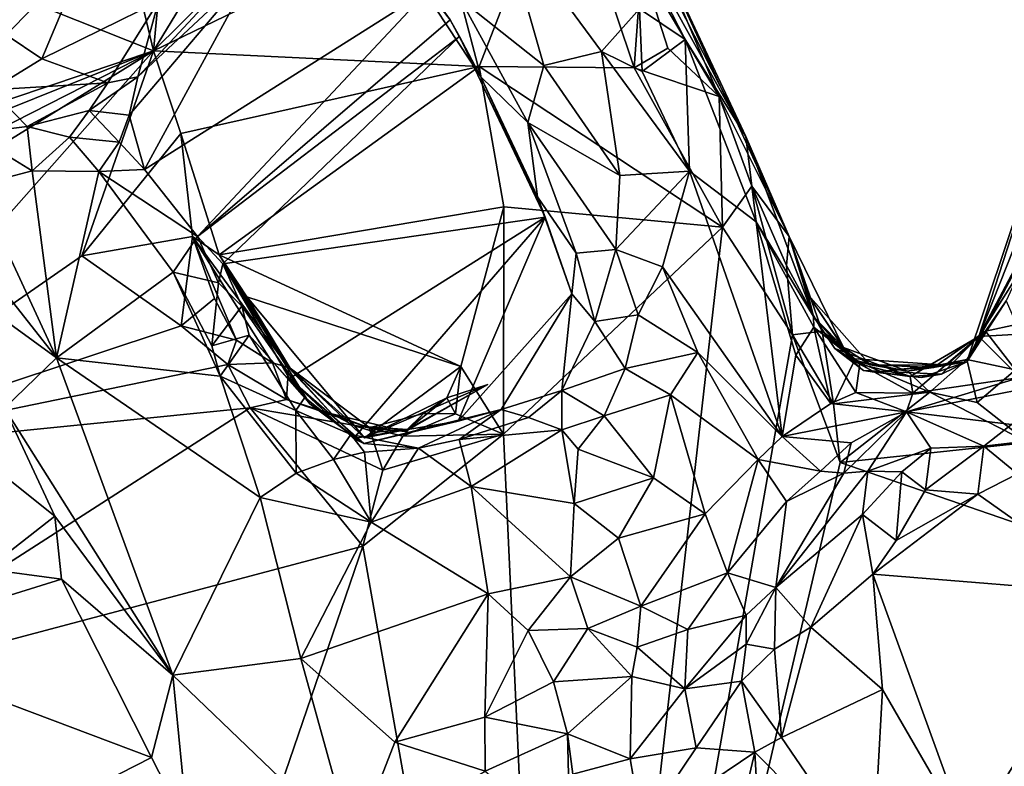
# Model space of a CAD drawing. Units: metres. Extents: x 23.3 to 27.5, y -18.5 to 1.4.
# Drawn here: x 24.4 to 25.1, y -2.7 to -2.2 of the extents above; entities that cross this region are included whole.
import ezdxf

# ---------------------------------------------------------------- set-up
doc = ezdxf.new("R2010")
doc.units = ezdxf.units.M

msp = doc.modelspace()

# ---------------------------------------------------------------- linework, layer by layer
at = {"layer": '1'}
for points in [[(24.4532, -2.19809, -0.07739), (23.70015, -1.89869, -0.06603), (24.2611, -1.39522, -0.0652)], [(24.4532, -2.19809, -0.07739), (24.2611, -1.39522, -0.0652), (24.4874, -1.83378, -0.07323)], [(24.63743, -1.89517, -0.07361), (24.4532, -2.19809, -0.07739), (24.4874, -1.83378, -0.07323)], [(24.4532, -2.19809, -0.07739), (24.63743, -1.89517, -0.07361), (24.70104, -1.95304, -0.07339)], [(23.95323, -2.36626, -0.07613), (23.70015, -1.89869, -0.06603), (24.4532, -2.19809, -0.07739)], [(24.4532, -2.19809, -0.07739), (24.70104, -1.95304, -0.07339), (24.75735, -2.05077, -0.07685)], [(24.4532, -2.19809, -0.07739), (24.75735, -2.05077, -0.07685), (24.69551, -2.20968, -0.07892)], [(24.69551, -2.20968, -0.07892), (24.75735, -2.05077, -0.07685), (24.81095, -2.21083, -0.07858)], [(24.81095, -2.21083, -0.07858), (24.75735, -2.05077, -0.07685), (24.81639, -2.13476, -0.07141)], [(24.792, -2.06163, 0.26677), (24.78532, -2.06556, 0.31501), (24.89405, -2.26192, 0.28014)], [(24.78532, -2.06556, 0.31501), (24.81487, -2.16698, 0.35616), (24.84879, -2.18973, 0.32106)], [(24.78532, -2.06556, 0.31501), (24.84879, -2.18973, 0.32106), (24.89405, -2.26192, 0.28014)], [(24.81826, -2.10033, -0.00466), (24.792, -2.06163, 0.26677), (24.89405, -2.26192, 0.28014)], [(24.33598, -2.07947, 0.57999), (24.34366, -2.18615, 0.51502), (24.40279, -2.12592, 0.55255)], [(24.68181, -2.15967, 0.3409), (24.74363, -2.20915, 0.36436), (24.71169, -2.09697, 0.37545)], [(24.71169, -2.09697, 0.37545), (24.74363, -2.20915, 0.36436), (24.78674, -2.19853, 0.37253)], [(24.78674, -2.19853, 0.37253), (24.81487, -2.16698, 0.35616), (24.71169, -2.09697, 0.37545)], [(24.81639, -2.13476, -0.07141), (24.81826, -2.10033, -0.00466), (24.87427, -2.23211, -0.06507)], [(24.87427, -2.23211, -0.06507), (24.81826, -2.10033, -0.00466), (24.92634, -2.33628, -0.02285)], [(24.89405, -2.26192, 0.28014), (24.92634, -2.33628, -0.02285), (24.81826, -2.10033, -0.00466)], [(24.40279, -2.12592, 0.55255), (24.34366, -2.18615, 0.51502), (24.37017, -2.20419, 0.49045)], [(24.40279, -2.12592, 0.55255), (24.37017, -2.20419, 0.49045), (24.45689, -2.16133, 0.496)], [(24.68181, -2.15967, 0.3409), (24.63861, -2.12902, 0.27767), (24.69688, -2.21736, 0.29793)], [(24.63861, -2.12902, 0.27767), (24.65797, -2.15272, 0.20302), (24.67406, -2.17514, 0.24084)], [(24.63861, -2.12902, 0.27767), (24.67406, -2.17514, 0.24084), (24.69688, -2.21736, 0.29793)], [(24.44168, -2.21754, 0.34397), (24.43523, -2.24608, 0.28118), (24.52777, -2.13664, 0.32325)], [(24.52777, -2.13664, 0.32325), (24.43523, -2.24608, 0.28118), (24.44664, -2.28654, 0.31567)], [(24.51288, -2.14048, 0.44541), (24.44168, -2.21754, 0.34397), (24.52777, -2.13664, 0.32325)], [(24.65797, -2.15272, 0.20302), (24.52777, -2.13664, 0.32325), (24.44664, -2.28654, 0.31567)], [(24.81095, -2.21083, -0.07858), (24.81639, -2.13476, -0.07141), (24.8361, -2.19623, -0.07791)], [(24.8361, -2.19623, -0.07791), (24.81639, -2.13476, -0.07141), (24.87427, -2.23211, -0.06507)], [(24.45689, -2.16133, 0.496), (24.44168, -2.21754, 0.34397), (24.51288, -2.14048, 0.44541)], [(24.65797, -2.15272, 0.20302), (24.44664, -2.28654, 0.31567), (24.48604, -2.33635, 0.33445)], [(24.67406, -2.17514, 0.24084), (24.65797, -2.15272, 0.20302), (24.48604, -2.33635, 0.33445)], [(24.37017, -2.20419, 0.49045), (24.41919, -2.22185, 0.43642), (24.45689, -2.16133, 0.496)], [(24.45689, -2.16133, 0.496), (24.41919, -2.22185, 0.43642), (24.44168, -2.21754, 0.34397)], [(24.68181, -2.15967, 0.3409), (24.69688, -2.21736, 0.29793), (24.73192, -2.25152, 0.34613)], [(24.73192, -2.25152, 0.34613), (24.74363, -2.20915, 0.36436), (24.68181, -2.15967, 0.3409)], [(24.81487, -2.16698, 0.35616), (24.78674, -2.19853, 0.37253), (24.81699, -2.21352, 0.36723)], [(24.81487, -2.16698, 0.35616), (24.81699, -2.21352, 0.36723), (24.84879, -2.18973, 0.32106)], [(24.68094, -2.18753, 0.1857), (24.67406, -2.17514, 0.24084), (24.48604, -2.33635, 0.33445)], [(24.68094, -2.18753, 0.1857), (24.69688, -2.21736, 0.29793), (24.67406, -2.17514, 0.24084)], [(25.05839, -2.42948, 0.15624), (25.06755, -2.41081, 0.23162), (25.14565, -2.1699, 0.02351)], [(25.05839, -2.42948, 0.15624), (25.14565, -2.1699, 0.02351), (25.12372, -2.30628, -0.07436)], [(25.06755, -2.41081, 0.23162), (25.15642, -2.18595, 0.30697), (25.14565, -2.1699, 0.02351)], [(24.33247, -2.22705, 0.44072), (24.37017, -2.20419, 0.49045), (24.34366, -2.18615, 0.51502)], [(24.68094, -2.18753, 0.1857), (24.48604, -2.33635, 0.33445), (24.5049, -2.35671, 0.31785)], [(24.74475, -2.32193, 0.24759), (24.68094, -2.18753, 0.1857), (24.5049, -2.35671, 0.31785)], [(24.69688, -2.21736, 0.29793), (24.68094, -2.18753, 0.1857), (24.74475, -2.32193, 0.24759)], [(24.81699, -2.21352, 0.36723), (24.85205, -2.28761, 0.37005), (24.84879, -2.18973, 0.32106)], [(24.84879, -2.18973, 0.32106), (24.85205, -2.28761, 0.37005), (24.90183, -2.32544, 0.33343)], [(24.84879, -2.18973, 0.32106), (24.90183, -2.32544, 0.33343), (24.89405, -2.26192, 0.28014)], [(25.06755, -2.41081, 0.23162), (25.1665, -2.22388, 0.42793), (25.15642, -2.18595, 0.30697)], [(24.01129, -2.37504, -0.0778), (23.95323, -2.36626, -0.07613), (24.4532, -2.19809, -0.07739)], [(24.05182, -2.40254, -0.07799), (24.01129, -2.37504, -0.0778), (24.4532, -2.19809, -0.07739)], [(24.10906, -2.41119, -0.07874), (24.05182, -2.40254, -0.07799), (24.4532, -2.19809, -0.07739)], [(24.1884, -2.49749, -0.08049), (24.10906, -2.41119, -0.07874), (24.4532, -2.19809, -0.07739)], [(24.4532, -2.19809, -0.07739), (24.39996, -2.3507, -0.07925), (24.1884, -2.49749, -0.08049)], [(24.39996, -2.3507, -0.07925), (24.4532, -2.19809, -0.07739), (24.47345, -2.2597, -0.06722)], [(24.47345, -2.2597, -0.06722), (24.4532, -2.19809, -0.07739), (24.69551, -2.20968, -0.07892)], [(24.87427, -2.23211, -0.06507), (24.81095, -2.21083, -0.07858), (24.8361, -2.19623, -0.07791)], [(24.37017, -2.20419, 0.49045), (24.33247, -2.22705, 0.44072), (24.41919, -2.22185, 0.43642)], [(24.74363, -2.20915, 0.36436), (24.80037, -2.2908, 0.37586), (24.78674, -2.19853, 0.37253)], [(24.81699, -2.21352, 0.36723), (24.78674, -2.19853, 0.37253), (24.85205, -2.28761, 0.37005)], [(24.78674, -2.19853, 0.37253), (24.80037, -2.2908, 0.37586), (24.85205, -2.28761, 0.37005)], [(24.50218, -2.34987, 0.00802), (24.47345, -2.2597, -0.06722), (24.69551, -2.20968, -0.07892)], [(24.50218, -2.34987, 0.00802), (24.69551, -2.20968, -0.07892), (24.71393, -2.31417, -0.08122)], [(24.71393, -2.31417, -0.08122), (24.69551, -2.20968, -0.07892), (24.87671, -2.32944, -0.08069)], [(24.69551, -2.20968, -0.07892), (24.81095, -2.21083, -0.07858), (24.87671, -2.32944, -0.08069)], [(24.74363, -2.20915, 0.36436), (24.73192, -2.25152, 0.34613), (24.80037, -2.2908, 0.37586)], [(24.87671, -2.32944, -0.08069), (24.81095, -2.21083, -0.07858), (24.87427, -2.23211, -0.06507)], [(24.41919, -2.22185, 0.43642), (24.40544, -2.24255, 0.36977), (24.44168, -2.21754, 0.34397)], [(24.43523, -2.24608, 0.28118), (24.44168, -2.21754, 0.34397), (24.40544, -2.24255, 0.36977)], [(24.73192, -2.25152, 0.34613), (24.69688, -2.21736, 0.29793), (24.73909, -2.30679, 0.29844)], [(24.73909, -2.30679, 0.29844), (24.69688, -2.21736, 0.29793), (24.74475, -2.32193, 0.24759)], [(24.33247, -2.22705, 0.44072), (24.31759, -2.25972, 0.3227), (24.35928, -2.25447, 0.35077)], [(24.33247, -2.22705, 0.44072), (24.35928, -2.25447, 0.35077), (24.41919, -2.22185, 0.43642)], [(24.41919, -2.22185, 0.43642), (24.35928, -2.25447, 0.35077), (24.40544, -2.24255, 0.36977)], [(25.06755, -2.41081, 0.23162), (25.12012, -2.32771, 0.3614), (25.1665, -2.22388, 0.42793)], [(24.87671, -2.32944, -0.08069), (24.87427, -2.23211, -0.06507), (24.89849, -2.29893, -0.07086)], [(24.89849, -2.29893, -0.07086), (24.87427, -2.23211, -0.06507), (24.92634, -2.33628, -0.02285)], [(24.35928, -2.25447, 0.35077), (24.39064, -2.26234, 0.33564), (24.40544, -2.24255, 0.36977)], [(24.40544, -2.24255, 0.36977), (24.39064, -2.26234, 0.33564), (24.42757, -2.26597, 0.32015)], [(24.43523, -2.24608, 0.28118), (24.40544, -2.24255, 0.36977), (24.42757, -2.26597, 0.32015)], [(24.43523, -2.24608, 0.28118), (24.42757, -2.26597, 0.32015), (24.44664, -2.28654, 0.31567)], [(24.35928, -2.25447, 0.35077), (24.31759, -2.25972, 0.3227), (24.36289, -2.28733, 0.31896)], [(24.35928, -2.25447, 0.35077), (24.36289, -2.28733, 0.31896), (24.39064, -2.26234, 0.33564)], [(24.73192, -2.25152, 0.34613), (24.73909, -2.30679, 0.29844), (24.76772, -2.34864, 0.33974)], [(24.80037, -2.2908, 0.37586), (24.73192, -2.25152, 0.34613), (24.79721, -2.34586, 0.36979)], [(24.79721, -2.34586, 0.36979), (24.73192, -2.25152, 0.34613), (24.76772, -2.34864, 0.33974)], [(24.31759, -2.25972, 0.3227), (24.32143, -2.29829, 0.30943), (24.36289, -2.28733, 0.31896)], [(24.36289, -2.28733, 0.31896), (24.41265, -2.28797, 0.33365), (24.39064, -2.26234, 0.33564)], [(24.39064, -2.26234, 0.33564), (24.41265, -2.28797, 0.33365), (24.42757, -2.26597, 0.32015)], [(24.39996, -2.3507, -0.07925), (24.47345, -2.2597, -0.06722), (24.48214, -2.33626, -0.06154)], [(24.48214, -2.33626, -0.06154), (24.47345, -2.2597, -0.06722), (24.50218, -2.34987, 0.00802)], [(24.92634, -2.33628, -0.02285), (24.89405, -2.26192, 0.28014), (24.94429, -2.39576, 0.24432)], [(24.89405, -2.26192, 0.28014), (24.90183, -2.32544, 0.33343), (24.94429, -2.39576, 0.24432)], [(24.42757, -2.26597, 0.32015), (24.41265, -2.28797, 0.33365), (24.44664, -2.28654, 0.31567)], [(24.32143, -2.29829, 0.30943), (24.38104, -2.42653, 0.33363), (24.36289, -2.28733, 0.31896)], [(24.36289, -2.28733, 0.31896), (24.38104, -2.42653, 0.33363), (24.41265, -2.28797, 0.33365)], [(24.41265, -2.28797, 0.33365), (24.38104, -2.42653, 0.33363), (24.46791, -2.36278, 0.35921)], [(24.44664, -2.28654, 0.31567), (24.41265, -2.28797, 0.33365), (24.48604, -2.33635, 0.33445)], [(24.41265, -2.28797, 0.33365), (24.46791, -2.36278, 0.35921), (24.48604, -2.33635, 0.33445)], [(24.80037, -2.2908, 0.37586), (24.79721, -2.34586, 0.36979), (24.85205, -2.28761, 0.37005)], [(24.79721, -2.34586, 0.36979), (24.83198, -2.35894, 0.38059), (24.85205, -2.28761, 0.37005)], [(24.92103, -2.48505, 0.36216), (24.85205, -2.28761, 0.37005), (24.83198, -2.35894, 0.38059)], [(24.85205, -2.28761, 0.37005), (24.92103, -2.48505, 0.36216), (24.90183, -2.32544, 0.33343)], [(24.28004, -2.29823, 0.30157), (24.24997, -2.33129, 0.30877), (24.38104, -2.42653, 0.33363)], [(24.28004, -2.29823, 0.30157), (24.38104, -2.42653, 0.33363), (24.32143, -2.29829, 0.30943)], [(24.92876, -2.40945, -0.07775), (24.87671, -2.32944, -0.08069), (24.89849, -2.29893, -0.07086)], [(24.92876, -2.40945, -0.07775), (24.89849, -2.29893, -0.07086), (24.92439, -2.35791, -0.0567)], [(24.89849, -2.29893, -0.07086), (24.92634, -2.33628, -0.02285), (24.92439, -2.35791, -0.0567)], [(24.73909, -2.30679, 0.29844), (24.74475, -2.32193, 0.24759), (24.76449, -2.37899, 0.30883)], [(24.73909, -2.30679, 0.29844), (24.76449, -2.37899, 0.30883), (24.76772, -2.34864, 0.33974)], [(25.12372, -2.30628, -0.07436), (25.08782, -2.38413, -0.03579), (25.05839, -2.42948, 0.15624)], [(24.50218, -2.34987, 0.00802), (24.71393, -2.31417, -0.08122), (24.68199, -2.43311, -0.07928)], [(24.68199, -2.43311, -0.07928), (24.71393, -2.31417, -0.08122), (24.71362, -2.48349, -0.08213)], [(24.71362, -2.48349, -0.08213), (24.71393, -2.31417, -0.08122), (24.87671, -2.32944, -0.08069)], [(24.74475, -2.32193, 0.24759), (24.5049, -2.35671, 0.31785), (24.55445, -2.44206, 0.24419)], [(24.74475, -2.32193, 0.24759), (24.55445, -2.44206, 0.24419), (24.60202, -2.48653, 0.18695)], [(24.74475, -2.32193, 0.24759), (24.60202, -2.48653, 0.18695), (24.67991, -2.47361, 0.26089)], [(24.76449, -2.37899, 0.30883), (24.74475, -2.32193, 0.24759), (24.67991, -2.47361, 0.26089)], [(24.75552, -3.39333, -0.10136), (24.71362, -2.48349, -0.08213), (24.87671, -2.32944, -0.08069)], [(24.75552, -3.39333, -0.10136), (24.87671, -2.32944, -0.08069), (24.92876, -2.40945, -0.07775)], [(24.90183, -2.32544, 0.33343), (24.92103, -2.48505, 0.36216), (24.93122, -2.42469, 0.33401)], [(24.90183, -2.32544, 0.33343), (24.93122, -2.42469, 0.33401), (24.94452, -2.40368, 0.29881)], [(24.90183, -2.32544, 0.33343), (24.94452, -2.40368, 0.29881), (24.94429, -2.39576, 0.24432)], [(25.06755, -2.41081, 0.23162), (25.11067, -2.40829, 0.32171), (25.12012, -2.32771, 0.3614)], [(24.24997, -2.33129, 0.30877), (24.34229, -2.46409, 0.32995), (24.38104, -2.42653, 0.33363)], [(24.47392, -2.40283, -0.0838), (24.39996, -2.3507, -0.07925), (24.48214, -2.33626, -0.06154)], [(24.48604, -2.33635, 0.33445), (24.46791, -2.36278, 0.35921), (24.50151, -2.37069, 0.35867)], [(24.47392, -2.40283, -0.0838), (24.48214, -2.33626, -0.06154), (24.49863, -2.38232, -0.07848)], [(24.49863, -2.38232, -0.07848), (24.48214, -2.33626, -0.06154), (24.51507, -2.41338, -0.07405)], [(24.48214, -2.33626, -0.06154), (24.50218, -2.34987, 0.00802), (24.55366, -2.43378, -0.00774)], [(24.51507, -2.41338, -0.07405), (24.48214, -2.33626, -0.06154), (24.54166, -2.43041, -0.04273)], [(24.48214, -2.33626, -0.06154), (24.55366, -2.43378, -0.00774), (24.54166, -2.43041, -0.04273)], [(24.48604, -2.33635, 0.33445), (24.50151, -2.37069, 0.35867), (24.5049, -2.35671, 0.31785)], [(24.92439, -2.35791, -0.0567), (24.92634, -2.33628, -0.02285), (24.95085, -2.40678, -0.05714)], [(24.94042, -2.37982, 0.02611), (24.92634, -2.33628, -0.02285), (24.94429, -2.39576, 0.24432)], [(24.92634, -2.33628, -0.02285), (24.94042, -2.37982, 0.02611), (24.96675, -2.4189, -0.00768)], [(24.95085, -2.40678, -0.05714), (24.92634, -2.33628, -0.02285), (24.96675, -2.4189, -0.00768)], [(24.1884, -2.49749, -0.08049), (24.39996, -2.3507, -0.07925), (24.47392, -2.40283, -0.0838)], [(24.50218, -2.34987, 0.00802), (24.5227, -2.38126, 0.04849), (24.55366, -2.43378, -0.00774)], [(24.5227, -2.38126, 0.04849), (24.50218, -2.34987, 0.00802), (24.68199, -2.43311, -0.07928)], [(24.76772, -2.34864, 0.33974), (24.76449, -2.37899, 0.30883), (24.78171, -2.39958, 0.34013)], [(24.76772, -2.34864, 0.33974), (24.78171, -2.39958, 0.34013), (24.79721, -2.34586, 0.36979)], [(24.79721, -2.34586, 0.36979), (24.78171, -2.39958, 0.34013), (24.81399, -2.39451, 0.37132)], [(24.79721, -2.34586, 0.36979), (24.81399, -2.39451, 0.37132), (24.83198, -2.35894, 0.38059)], [(24.5049, -2.35671, 0.31785), (24.50151, -2.37069, 0.35867), (24.51902, -2.38815, 0.34566)], [(24.5049, -2.35671, 0.31785), (24.51902, -2.38815, 0.34566), (24.56953, -2.46079, 0.29063)], [(24.5049, -2.35671, 0.31785), (24.56953, -2.46079, 0.29063), (24.55445, -2.44206, 0.24419)], [(24.83198, -2.35894, 0.38059), (24.81399, -2.39451, 0.37132), (24.85836, -2.42263, 0.37837)], [(24.83198, -2.35894, 0.38059), (24.85836, -2.42263, 0.37837), (24.92103, -2.48505, 0.36216)], [(24.92876, -2.40945, -0.07775), (24.92439, -2.35791, -0.0567), (24.95085, -2.40678, -0.05714)], [(24.46791, -2.36278, 0.35921), (24.38104, -2.42653, 0.33363), (24.50293, -2.44023, 0.37441)], [(24.46791, -2.36278, 0.35921), (24.50293, -2.44023, 0.37441), (24.49665, -2.41761, 0.37196)], [(24.46791, -2.36278, 0.35921), (24.49665, -2.41761, 0.37196), (24.50151, -2.37069, 0.35867)], [(24.50151, -2.37069, 0.35867), (24.49665, -2.41761, 0.37196), (24.51902, -2.38815, 0.34566)], [(24.55366, -2.43378, -0.00774), (24.5227, -2.38126, 0.04849), (24.55491, -2.43429, 0.02555)], [(24.55491, -2.43429, 0.02555), (24.5227, -2.38126, 0.04849), (24.61029, -2.48625, 0.12945)], [(24.61029, -2.48625, 0.12945), (24.5227, -2.38126, 0.04849), (24.68199, -2.43311, -0.07928)], [(24.71187, -2.46511, 0.29355), (24.76449, -2.37899, 0.30883), (24.67991, -2.47361, 0.26089)], [(24.71187, -2.46511, 0.29355), (24.75719, -2.45093, 0.30971), (24.76449, -2.37899, 0.30883)], [(24.76449, -2.37899, 0.30883), (24.75719, -2.45093, 0.30971), (24.78171, -2.39958, 0.34013)], [(24.96675, -2.4189, -0.00768), (24.94042, -2.37982, 0.02611), (24.98666, -2.4318, 0.01304)], [(24.94042, -2.37982, 0.02611), (24.9719, -2.42716, 0.0794), (24.98666, -2.4318, 0.01304)], [(24.94042, -2.37982, 0.02611), (24.94429, -2.39576, 0.24432), (24.9719, -2.42716, 0.0794)], [(24.47392, -2.40283, -0.0838), (24.49863, -2.38232, -0.07848), (24.51507, -2.41338, -0.07405)], [(24.49665, -2.41761, 0.37196), (24.52435, -2.40983, 0.35963), (24.51902, -2.38815, 0.34566)], [(24.51902, -2.38815, 0.34566), (24.52435, -2.40983, 0.35963), (24.56953, -2.46079, 0.29063)], [(25.08782, -2.38413, -0.03579), (25.07233, -2.40686, -0.03914), (25.05839, -2.42948, 0.15624)], [(25.07233, -2.40686, -0.03914), (25.08782, -2.38413, -0.03579), (25.09554, -2.40167, -0.08358)], [(24.78171, -2.39958, 0.34013), (24.80421, -2.43445, 0.36023), (24.81399, -2.39451, 0.37132)], [(24.81399, -2.39451, 0.37132), (24.80421, -2.43445, 0.36023), (24.85836, -2.42263, 0.37837)], [(24.96017, -2.41955, 0.22817), (24.94429, -2.39576, 0.24432), (24.97883, -2.43137, 0.27382)], [(24.9719, -2.42716, 0.0794), (24.94429, -2.39576, 0.24432), (24.96017, -2.41955, 0.22817)], [(24.97883, -2.43137, 0.27382), (24.94429, -2.39576, 0.24432), (24.94452, -2.40368, 0.29881)], [(24.1884, -2.49749, -0.08049), (24.47392, -2.40283, -0.0838), (24.50865, -2.43144, -0.08292)], [(24.50865, -2.43144, -0.08292), (24.47392, -2.40283, -0.0838), (24.51507, -2.41338, -0.07405)], [(24.78171, -2.39958, 0.34013), (24.75719, -2.45093, 0.30971), (24.80421, -2.43445, 0.36023)], [(25.09463, -2.43552, -0.07866), (25.07233, -2.40686, -0.03914), (25.09554, -2.40167, -0.08358)], [(24.52435, -2.40983, 0.35963), (24.49665, -2.41761, 0.37196), (24.50293, -2.44023, 0.37441)], [(24.55914, -2.46583, 0.35451), (24.52435, -2.40983, 0.35963), (24.50293, -2.44023, 0.37441)], [(24.56953, -2.46079, 0.29063), (24.52435, -2.40983, 0.35963), (24.56589, -2.45616, 0.33616)], [(24.52435, -2.40983, 0.35963), (24.55914, -2.46583, 0.35451), (24.56589, -2.45616, 0.33616)], [(24.75552, -3.39333, -0.10136), (24.92876, -2.40945, -0.07775), (24.96418, -2.50457, -0.08507)], [(24.92876, -2.40945, -0.07775), (24.95085, -2.40678, -0.05714), (24.95934, -2.46071, -0.08402)], [(24.96418, -2.50457, -0.08507), (24.92876, -2.40945, -0.07775), (24.95934, -2.46071, -0.08402)], [(24.93122, -2.42469, 0.33401), (24.95722, -2.46048, 0.3312), (24.94452, -2.40368, 0.29881)], [(24.94452, -2.40368, 0.29881), (24.95722, -2.46048, 0.3312), (24.97581, -2.45239, 0.30938)], [(24.94452, -2.40368, 0.29881), (24.97581, -2.45239, 0.30938), (24.97883, -2.43137, 0.27382)], [(24.95934, -2.46071, -0.08402), (24.95085, -2.40678, -0.05714), (24.97502, -2.42858, -0.05484)], [(24.95085, -2.40678, -0.05714), (24.96675, -2.4189, -0.00768), (24.97502, -2.42858, -0.05484)], [(25.03366, -2.43367, 0.00868), (25.0432, -2.43194, 0.0535), (25.07233, -2.40686, -0.03914)], [(25.05851, -2.42792, -0.05955), (25.03366, -2.43367, 0.00868), (25.07233, -2.40686, -0.03914)], [(25.07233, -2.40686, -0.03914), (25.0432, -2.43194, 0.0535), (25.05839, -2.42948, 0.15624)], [(25.05851, -2.42792, -0.05955), (25.07233, -2.40686, -0.03914), (25.09463, -2.43552, -0.07866)], [(25.06755, -2.41081, 0.23162), (25.09804, -2.44125, 0.3509), (25.11067, -2.40829, 0.32171)], [(24.50865, -2.43144, -0.08292), (24.51507, -2.41338, -0.07405), (24.54166, -2.43041, -0.04273)], [(25.01638, -2.44053, 0.24481), (25.0182, -2.45278, 0.29004), (25.06755, -2.41081, 0.23162)], [(25.03953, -2.43877, 0.21901), (25.01638, -2.44053, 0.24481), (25.06755, -2.41081, 0.23162)], [(25.06755, -2.41081, 0.23162), (25.0182, -2.45278, 0.29004), (25.09804, -2.44125, 0.3509)], [(25.05839, -2.42948, 0.15624), (25.03953, -2.43877, 0.21901), (25.06755, -2.41081, 0.23162)], [(24.80421, -2.43445, 0.36023), (24.83791, -2.4542, 0.37713), (24.85836, -2.42263, 0.37837)], [(24.85836, -2.42263, 0.37837), (24.83791, -2.4542, 0.37713), (24.90326, -2.50223, 0.37526)], [(24.92103, -2.48505, 0.36216), (24.85836, -2.42263, 0.37837), (24.90326, -2.50223, 0.37526)], [(24.93122, -2.42469, 0.33401), (24.92103, -2.48505, 0.36216), (24.95722, -2.46048, 0.3312)], [(24.9719, -2.42716, 0.0794), (24.96017, -2.41955, 0.22817), (24.98152, -2.43595, 0.19579)], [(24.96017, -2.41955, 0.22817), (24.97883, -2.43137, 0.27382), (25.01638, -2.44053, 0.24481)], [(24.98152, -2.43595, 0.19579), (24.96017, -2.41955, 0.22817), (25.01638, -2.44053, 0.24481)], [(24.97502, -2.42858, -0.05484), (24.96675, -2.4189, -0.00768), (25.0144, -2.43659, -0.03356)], [(24.96675, -2.4189, -0.00768), (24.98666, -2.4318, 0.01304), (25.0144, -2.43659, -0.03356)], [(24.1884, -2.49749, -0.08049), (24.50865, -2.43144, -0.08292), (24.52527, -2.46389, -0.082)], [(24.34229, -2.46409, 0.32995), (24.46772, -2.66283, 0.34029), (24.38104, -2.42653, 0.33363)], [(24.38104, -2.42653, 0.33363), (24.46772, -2.66283, 0.34029), (24.53269, -2.53045, 0.36826)], [(24.50293, -2.44023, 0.37441), (24.38104, -2.42653, 0.33363), (24.53269, -2.53045, 0.36826)], [(24.50865, -2.43144, -0.08292), (24.54166, -2.43041, -0.04273), (24.55212, -2.45752, -0.07057)], [(24.52527, -2.46389, -0.082), (24.50865, -2.43144, -0.08292), (24.55212, -2.45752, -0.07057)], [(24.55212, -2.45752, -0.07057), (24.54166, -2.43041, -0.04273), (24.55366, -2.43378, -0.00774)], [(24.95934, -2.46071, -0.08402), (24.97502, -2.42858, -0.05484), (25.03103, -2.45222, -0.07701)], [(24.98666, -2.4318, 0.01304), (24.9719, -2.42716, 0.0794), (25.0432, -2.43194, 0.0535)], [(25.0432, -2.43194, 0.0535), (24.9719, -2.42716, 0.0794), (24.9897, -2.43729, 0.1396)], [(24.9719, -2.42716, 0.0794), (24.98152, -2.43595, 0.19579), (24.9897, -2.43729, 0.1396)], [(24.97502, -2.42858, -0.05484), (25.0144, -2.43659, -0.03356), (25.03103, -2.45222, -0.07701)], [(24.97883, -2.43137, 0.27382), (24.97581, -2.45239, 0.30938), (25.0182, -2.45278, 0.29004)], [(25.01638, -2.44053, 0.24481), (24.97883, -2.43137, 0.27382), (25.0182, -2.45278, 0.29004)], [(25.0144, -2.43659, -0.03356), (24.98666, -2.4318, 0.01304), (25.03366, -2.43367, 0.00868)], [(25.03366, -2.43367, 0.00868), (24.98666, -2.4318, 0.01304), (25.0432, -2.43194, 0.0535)], [(25.0432, -2.43194, 0.0535), (24.9897, -2.43729, 0.1396), (25.05839, -2.42948, 0.15624)], [(24.9897, -2.43729, 0.1396), (25.02463, -2.44121, 0.18609), (25.05839, -2.42948, 0.15624)], [(25.03103, -2.45222, -0.07701), (25.0144, -2.43659, -0.03356), (25.05851, -2.42792, -0.05955)], [(25.0144, -2.43659, -0.03356), (25.03366, -2.43367, 0.00868), (25.05851, -2.42792, -0.05955)], [(25.02463, -2.44121, 0.18609), (25.03953, -2.43877, 0.21901), (25.05839, -2.42948, 0.15624)], [(25.03103, -2.45222, -0.07701), (25.05851, -2.42792, -0.05955), (25.06632, -2.45988, -0.0764)], [(25.06632, -2.45988, -0.0764), (25.05851, -2.42792, -0.05955), (25.09463, -2.43552, -0.07866)], [(24.58599, -2.4682, 0.00225), (24.55212, -2.45752, -0.07057), (24.55366, -2.43378, -0.00774)], [(24.55366, -2.43378, -0.00774), (24.55491, -2.43429, 0.02555), (24.58599, -2.4682, 0.00225)], [(24.61841, -2.48182, 0.06707), (24.60289, -2.4773, 0.02716), (24.55491, -2.43429, 0.02555)], [(24.55491, -2.43429, 0.02555), (24.60289, -2.4773, 0.02716), (24.58599, -2.4682, 0.00225)], [(24.61841, -2.48182, 0.06707), (24.55491, -2.43429, 0.02555), (24.61029, -2.48625, 0.12945)], [(24.68199, -2.43311, -0.07928), (24.67158, -2.45641, -0.04723), (24.61029, -2.48625, 0.12945)], [(24.68199, -2.43311, -0.07928), (24.67806, -2.46817, -0.07644), (24.67158, -2.45641, -0.04723)], [(24.67806, -2.46817, -0.07644), (24.68199, -2.43311, -0.07928), (24.71362, -2.48349, -0.08213)], [(24.75719, -2.45093, 0.30971), (24.78858, -2.46974, 0.3325), (24.80421, -2.43445, 0.36023)], [(24.80421, -2.43445, 0.36023), (24.78858, -2.46974, 0.3325), (24.83791, -2.4542, 0.37713)], [(24.9897, -2.43729, 0.1396), (24.98152, -2.43595, 0.19579), (25.02463, -2.44121, 0.18609)], [(24.98152, -2.43595, 0.19579), (25.01638, -2.44053, 0.24481), (25.03953, -2.43877, 0.21901)], [(25.02463, -2.44121, 0.18609), (24.98152, -2.43595, 0.19579), (25.03953, -2.43877, 0.21901)], [(25.06632, -2.45988, -0.0764), (25.09463, -2.43552, -0.07866), (25.10417, -2.48955, -0.08749)], [(24.25381, -2.44403, 0.34977), (24.32914, -2.58379, 0.36786), (24.37981, -2.54452, 0.33348)], [(24.34229, -2.46409, 0.32995), (24.25381, -2.44403, 0.34977), (24.37981, -2.54452, 0.33348)], [(24.50293, -2.44023, 0.37441), (24.53269, -2.53045, 0.36826), (24.5595, -2.51251, 0.36732)], [(24.5595, -2.51251, 0.36732), (24.55914, -2.46583, 0.35451), (24.50293, -2.44023, 0.37441)], [(24.60972, -2.49024, 0.23459), (24.60202, -2.48653, 0.18695), (24.55445, -2.44206, 0.24419)], [(24.60972, -2.49024, 0.23459), (24.55445, -2.44206, 0.24419), (24.56953, -2.46079, 0.29063)], [(24.70194, -2.44637, 0.04309), (24.64208, -2.48003, 0.04278), (24.61029, -2.48625, 0.12945)], [(24.67158, -2.45641, -0.04723), (24.70194, -2.44637, 0.04309), (24.61029, -2.48625, 0.12945)], [(24.64041, -2.48147, -0.00099), (24.64208, -2.48003, 0.04278), (24.70194, -2.44637, 0.04309)], [(24.67158, -2.45641, -0.04723), (24.64041, -2.48147, -0.00099), (24.70194, -2.44637, 0.04309)], [(25.0182, -2.45278, 0.29004), (25.01368, -2.46685, 0.34336), (25.09804, -2.44125, 0.3509)], [(25.09804, -2.44125, 0.3509), (25.01368, -2.46685, 0.34336), (25.12542, -2.44488, 0.43203)], [(25.01368, -2.46685, 0.34336), (25.09178, -2.47617, 0.48573), (25.12542, -2.44488, 0.43203)], [(24.71187, -2.46511, 0.29355), (24.73232, -2.47099, 0.31921), (24.75719, -2.45093, 0.30971)], [(24.73232, -2.47099, 0.31921), (24.75719, -2.48011, 0.32901), (24.75719, -2.45093, 0.30971)], [(24.75719, -2.45093, 0.30971), (24.75719, -2.48011, 0.32901), (24.78858, -2.46974, 0.3325)], [(24.82533, -2.51587, 0.37177), (24.83791, -2.4542, 0.37713), (24.78858, -2.46974, 0.3325)], [(24.83791, -2.4542, 0.37713), (24.82533, -2.51587, 0.37177), (24.86384, -2.54268, 0.38014)], [(24.83791, -2.4542, 0.37713), (24.86384, -2.54268, 0.38014), (24.90326, -2.50223, 0.37526)], [(24.97581, -2.45239, 0.30938), (24.95722, -2.46048, 0.3312), (25.01368, -2.46685, 0.34336)], [(25.03103, -2.45222, -0.07701), (24.96418, -2.50457, -0.08507), (24.95934, -2.46071, -0.08402)], [(24.96418, -2.50457, -0.08507), (25.03103, -2.45222, -0.07701), (25.10417, -2.48955, -0.08749)], [(24.97581, -2.45239, 0.30938), (25.01368, -2.46685, 0.34336), (25.0182, -2.45278, 0.29004)], [(25.10417, -2.48955, -0.08749), (25.03103, -2.45222, -0.07701), (25.06632, -2.45988, -0.0764)], [(24.61372, -2.47862, -0.0558), (24.52527, -2.46389, -0.082), (24.55212, -2.45752, -0.07057)], [(24.58599, -2.4682, 0.00225), (24.61372, -2.47862, -0.0558), (24.55212, -2.45752, -0.07057)], [(24.55914, -2.46583, 0.35451), (24.60004, -2.48362, 0.32482), (24.56589, -2.45616, 0.33616)], [(24.56589, -2.45616, 0.33616), (24.60004, -2.48362, 0.32482), (24.56953, -2.46079, 0.29063)], [(24.60004, -2.48362, 0.32482), (24.60972, -2.49024, 0.23459), (24.56953, -2.46079, 0.29063)], [(24.65426, -2.46811, -0.05615), (24.64041, -2.48147, -0.00099), (24.67158, -2.45641, -0.04723)], [(24.67806, -2.46817, -0.07644), (24.65426, -2.46811, -0.05615), (24.67158, -2.45641, -0.04723)], [(24.95722, -2.46048, 0.3312), (24.92103, -2.48505, 0.36216), (25.01368, -2.46685, 0.34336)], [(24.19302, -2.67704, -0.07864), (24.1884, -2.49749, -0.08049), (24.52527, -2.46389, -0.082)], [(24.19302, -2.67704, -0.07864), (24.52527, -2.46389, -0.082), (24.60908, -2.56679, -0.08331)], [(24.34229, -2.46409, 0.32995), (24.37981, -2.54452, 0.33348), (24.46772, -2.66283, 0.34029)], [(24.60908, -2.56679, -0.08331), (24.52527, -2.46389, -0.082), (24.62389, -2.51019, -0.08108)], [(24.52527, -2.46389, -0.082), (24.61372, -2.47862, -0.0558), (24.62389, -2.51019, -0.08108)], [(24.55914, -2.46583, 0.35451), (24.5595, -2.51251, 0.36732), (24.58717, -2.50228, 0.35715)], [(24.55914, -2.46583, 0.35451), (24.58717, -2.50228, 0.35715), (24.60004, -2.48362, 0.32482)], [(24.61372, -2.47862, -0.0558), (24.58599, -2.4682, 0.00225), (24.64041, -2.48147, -0.00099)], [(24.60289, -2.4773, 0.02716), (24.64041, -2.48147, -0.00099), (24.58599, -2.4682, 0.00225)], [(24.60972, -2.49024, 0.23459), (24.65035, -2.4938, 0.36265), (24.71187, -2.46511, 0.29355)], [(24.60972, -2.49024, 0.23459), (24.71187, -2.46511, 0.29355), (24.67991, -2.47361, 0.26089)], [(24.63876, -2.48481, -0.07275), (24.61372, -2.47862, -0.0558), (24.65426, -2.46811, -0.05615)], [(24.61372, -2.47862, -0.0558), (24.64041, -2.48147, -0.00099), (24.65426, -2.46811, -0.05615)], [(24.63876, -2.48481, -0.07275), (24.65426, -2.46811, -0.05615), (24.67806, -2.46817, -0.07644)], [(24.63876, -2.48481, -0.07275), (24.67806, -2.46817, -0.07644), (24.71362, -2.48349, -0.08213)], [(24.65035, -2.4938, 0.36265), (24.68068, -2.4873, 0.36268), (24.71187, -2.46511, 0.29355)], [(24.71187, -2.46511, 0.29355), (24.68068, -2.4873, 0.36268), (24.73232, -2.47099, 0.31921)], [(25.01368, -2.46685, 0.34336), (24.92103, -2.48505, 0.36216), (24.97237, -2.48987, 0.37971)], [(24.96695, -2.51255, 0.43313), (24.98471, -2.51099, 0.49114), (25.01368, -2.46685, 0.34336)], [(24.97237, -2.48987, 0.37971), (24.96695, -2.51255, 0.43313), (25.01368, -2.46685, 0.34336)], [(24.98471, -2.51099, 0.49114), (25.03166, -2.49388, 0.52296), (25.01368, -2.46685, 0.34336)], [(25.01368, -2.46685, 0.34336), (25.03166, -2.49388, 0.52296), (25.07123, -2.49236, 0.52897)], [(25.01368, -2.46685, 0.34336), (25.07123, -2.49236, 0.52897), (25.09178, -2.47617, 0.48573)], [(24.60202, -2.48653, 0.18695), (24.60972, -2.49024, 0.23459), (24.67991, -2.47361, 0.26089)], [(24.68068, -2.4873, 0.36268), (24.75719, -2.48011, 0.32901), (24.73232, -2.47099, 0.31921)], [(24.75719, -2.48011, 0.32901), (24.76921, -2.49446, 0.33455), (24.78858, -2.46974, 0.3325)], [(24.78858, -2.46974, 0.3325), (24.76921, -2.49446, 0.33455), (24.82533, -2.51587, 0.37177)], [(25.09178, -2.47617, 0.48573), (25.07123, -2.49236, 0.52897), (25.11395, -2.48737, 0.53466)], [(24.60004, -2.48362, 0.32482), (24.58717, -2.50228, 0.35715), (24.61024, -2.49678, 0.35181)], [(24.60004, -2.48362, 0.32482), (24.61024, -2.49678, 0.35181), (24.65035, -2.4938, 0.36265)], [(24.60004, -2.48362, 0.32482), (24.65035, -2.4938, 0.36265), (24.60972, -2.49024, 0.23459)], [(24.60289, -2.4773, 0.02716), (24.61841, -2.48182, 0.06707), (24.64208, -2.48003, 0.04278)], [(24.64041, -2.48147, -0.00099), (24.60289, -2.4773, 0.02716), (24.64208, -2.48003, 0.04278)], [(24.60908, -2.56679, -0.08331), (24.62389, -2.51019, -0.08108), (24.71362, -2.48349, -0.08213)], [(24.60908, -2.56679, -0.08331), (24.71362, -2.48349, -0.08213), (24.75552, -3.39333, -0.10136)], [(24.64208, -2.48003, 0.04278), (24.61841, -2.48182, 0.06707), (24.61029, -2.48625, 0.12945)], [(24.62389, -2.51019, -0.08108), (24.61372, -2.47862, -0.0558), (24.63876, -2.48481, -0.07275)], [(24.62389, -2.51019, -0.08108), (24.63876, -2.48481, -0.07275), (24.71362, -2.48349, -0.08213)], [(24.75719, -2.48011, 0.32901), (24.68068, -2.4873, 0.36268), (24.68973, -2.52246, 0.3896)], [(24.76619, -2.53493, 0.37758), (24.75719, -2.48011, 0.32901), (24.68973, -2.52246, 0.3896)], [(24.75719, -2.48011, 0.32901), (24.76619, -2.53493, 0.37758), (24.76921, -2.49446, 0.33455)], [(24.68068, -2.4873, 0.36268), (24.65035, -2.4938, 0.36265), (24.68973, -2.52246, 0.3896)], [(24.92103, -2.48505, 0.36216), (24.90326, -2.50223, 0.37526), (24.94971, -2.51094, 0.38862)], [(24.92103, -2.48505, 0.36216), (24.94971, -2.51094, 0.38862), (24.97237, -2.48987, 0.37971)], [(24.97237, -2.48987, 0.37971), (24.94971, -2.51094, 0.38862), (24.96695, -2.51255, 0.43313)], [(24.96418, -2.50457, -0.08507), (25.10417, -2.48955, -0.08749), (25.37096, -2.64458, -0.08797)], [(25.07123, -2.49236, 0.52897), (25.0963, -2.513, 0.54925), (25.11395, -2.48737, 0.53466)], [(24.61024, -2.49678, 0.35181), (24.58717, -2.50228, 0.35715), (24.6151, -2.5488, 0.38227)], [(24.61024, -2.49678, 0.35181), (24.6151, -2.5488, 0.38227), (24.65035, -2.4938, 0.36265)], [(24.65035, -2.4938, 0.36265), (24.6151, -2.5488, 0.38227), (24.68973, -2.52246, 0.3896)], [(24.76921, -2.49446, 0.33455), (24.76619, -2.53493, 0.37758), (24.82533, -2.51587, 0.37177)], [(24.98471, -2.51099, 0.49114), (25.01003, -2.51151, 0.53127), (25.03166, -2.49388, 0.52296)], [(25.01003, -2.51151, 0.53127), (25.02784, -2.52493, 0.54771), (25.03166, -2.49388, 0.52296)], [(25.03166, -2.49388, 0.52296), (25.02784, -2.52493, 0.54771), (25.07123, -2.49236, 0.52897)], [(25.06661, -2.52807, 0.55007), (25.07123, -2.49236, 0.52897), (25.02784, -2.52493, 0.54771)], [(25.07123, -2.49236, 0.52897), (25.06661, -2.52807, 0.55007), (25.0963, -2.513, 0.54925)], [(24.58717, -2.50228, 0.35715), (24.5595, -2.51251, 0.36732), (24.6151, -2.5488, 0.38227)], [(24.75552, -3.39333, -0.10136), (24.96418, -2.50457, -0.08507), (25.37096, -2.64458, -0.08797)], [(24.86384, -2.54268, 0.38014), (24.88034, -2.58661, 0.39432), (24.90326, -2.50223, 0.37526)], [(24.90326, -2.50223, 0.37526), (24.88034, -2.58661, 0.39432), (24.92433, -2.53341, 0.39275)], [(24.90326, -2.50223, 0.37526), (24.92433, -2.53341, 0.39275), (24.94971, -2.51094, 0.38862)], [(24.5595, -2.51251, 0.36732), (24.53269, -2.53045, 0.36826), (24.6151, -2.5488, 0.38227)], [(24.91641, -2.59741, 0.434), (24.98078, -2.54315, 0.52582), (24.98471, -2.51099, 0.49114)], [(24.91641, -2.59741, 0.434), (24.98471, -2.51099, 0.49114), (24.96695, -2.51255, 0.43313)], [(24.92433, -2.53341, 0.39275), (24.91641, -2.59741, 0.434), (24.96695, -2.51255, 0.43313)], [(24.92433, -2.53341, 0.39275), (24.96695, -2.51255, 0.43313), (24.94971, -2.51094, 0.38862)], [(24.98471, -2.51099, 0.49114), (24.98078, -2.54315, 0.52582), (25.01003, -2.51151, 0.53127)], [(24.98078, -2.54315, 0.52582), (25.00602, -2.56258, 0.54902), (25.01003, -2.51151, 0.53127)], [(25.01003, -2.51151, 0.53127), (25.00602, -2.56258, 0.54902), (25.02784, -2.52493, 0.54771)], [(25.0963, -2.513, 0.54925), (25.06661, -2.52807, 0.55007), (25.17178, -2.60249, 0.55809)], [(24.82533, -2.51587, 0.37177), (24.76619, -2.53493, 0.37758), (24.79931, -2.56074, 0.37851)], [(24.79931, -2.56074, 0.37851), (24.86384, -2.54268, 0.38014), (24.82533, -2.51587, 0.37177)], [(24.68973, -2.52246, 0.3896), (24.6151, -2.5488, 0.38227), (24.70228, -2.60212, 0.40262)], [(24.68973, -2.52246, 0.3896), (24.70228, -2.60212, 0.40262), (24.76366, -2.58948, 0.4072)], [(24.68973, -2.52246, 0.3896), (24.76366, -2.58948, 0.4072), (24.76619, -2.53493, 0.37758)], [(25.02784, -2.52493, 0.54771), (25.00602, -2.56258, 0.54902), (25.06661, -2.52807, 0.55007)], [(24.53269, -2.53045, 0.36826), (24.46772, -2.66283, 0.34029), (24.56281, -2.65037, 0.37092)], [(24.53269, -2.53045, 0.36826), (24.56281, -2.65037, 0.37092), (24.6151, -2.5488, 0.38227)], [(24.76619, -2.53493, 0.37758), (24.76366, -2.58948, 0.4072), (24.79931, -2.56074, 0.37851)], [(24.88034, -2.58661, 0.39432), (24.91641, -2.59741, 0.434), (24.92433, -2.53341, 0.39275)], [(25.00602, -2.56258, 0.54902), (24.98851, -2.58764, 0.54487), (25.06661, -2.52807, 0.55007)], [(25.06661, -2.52807, 0.55007), (24.98851, -2.58764, 0.54487), (25.17178, -2.60249, 0.55809)], [(24.37981, -2.54452, 0.33348), (24.32914, -2.58379, 0.36786), (24.38467, -2.59139, 0.33508)], [(24.37981, -2.54452, 0.33348), (24.38467, -2.59139, 0.33508), (24.46772, -2.66283, 0.34029)], [(24.6151, -2.5488, 0.38227), (24.56281, -2.65037, 0.37092), (24.70228, -2.60212, 0.40262)], [(24.79931, -2.56074, 0.37851), (24.81596, -2.61152, 0.39239), (24.86384, -2.54268, 0.38014)], [(24.86384, -2.54268, 0.38014), (24.81596, -2.61152, 0.39239), (24.88034, -2.58661, 0.39432)], [(24.91641, -2.59741, 0.434), (24.94236, -2.62703, 0.50752), (24.98078, -2.54315, 0.52582)], [(24.98078, -2.54315, 0.52582), (24.94236, -2.62703, 0.50752), (24.98851, -2.58764, 0.54487)], [(24.98078, -2.54315, 0.52582), (24.98851, -2.58764, 0.54487), (25.00602, -2.56258, 0.54902)], [(24.79931, -2.56074, 0.37851), (24.76366, -2.58948, 0.4072), (24.81596, -2.61152, 0.39239)], [(24.47128, -2.96917, -0.08881), (24.19302, -2.67704, -0.07864), (24.60908, -2.56679, -0.08331)], [(24.47128, -2.96917, -0.08881), (24.60908, -2.56679, -0.08331), (24.75552, -3.39333, -0.10136)], [(24.32914, -2.58379, 0.36786), (24.22852, -2.63998, 0.46467), (24.38467, -2.59139, 0.33508)], [(24.81596, -2.61152, 0.39239), (24.85085, -2.62869, 0.40983), (24.88034, -2.58661, 0.39432)], [(24.88034, -2.58661, 0.39432), (24.85085, -2.62869, 0.40983), (24.8944, -2.61812, 0.42112)], [(24.88034, -2.58661, 0.39432), (24.8944, -2.61812, 0.42112), (24.91641, -2.59741, 0.434)], [(24.38467, -2.59139, 0.33508), (24.22852, -2.63998, 0.46467), (24.45165, -2.7241, 0.33533)], [(24.38467, -2.59139, 0.33508), (24.45165, -2.7241, 0.33533), (24.46772, -2.66283, 0.34029)], [(24.70228, -2.60212, 0.40262), (24.73206, -2.62958, 0.42132), (24.76366, -2.58948, 0.4072)], [(24.76366, -2.58948, 0.4072), (24.73206, -2.62958, 0.42132), (24.77644, -2.62808, 0.41858)], [(24.76366, -2.58948, 0.4072), (24.77644, -2.62808, 0.41858), (24.81596, -2.61152, 0.39239)], [(24.98851, -2.58764, 0.54487), (24.94236, -2.62703, 0.50752), (24.99582, -2.67337, 0.54202)], [(24.98851, -2.58764, 0.54487), (24.99582, -2.67337, 0.54202), (25.05986, -2.78407, 0.51766)], [(24.98851, -2.58764, 0.54487), (25.05986, -2.78407, 0.51766), (25.17178, -2.60249, 0.55809)], [(24.8944, -2.61812, 0.42112), (24.89435, -2.63972, 0.45335), (24.91641, -2.59741, 0.434)], [(24.89435, -2.63972, 0.45335), (24.91531, -2.64336, 0.47791), (24.91641, -2.59741, 0.434)], [(24.91641, -2.59741, 0.434), (24.91531, -2.64336, 0.47791), (24.94236, -2.62703, 0.50752)], [(24.56281, -2.65037, 0.37092), (24.63288, -2.71253, 0.39159), (24.70228, -2.60212, 0.40262)], [(24.70228, -2.60212, 0.40262), (24.63288, -2.71253, 0.39159), (24.6997, -2.69403, 0.4088)], [(24.70228, -2.60212, 0.40262), (24.6997, -2.69403, 0.4088), (24.73206, -2.62958, 0.42132)], [(25.05986, -2.78407, 0.51766), (25.2093, -2.75908, 0.53915), (25.17178, -2.60249, 0.55809)], [(24.77644, -2.62808, 0.41858), (24.81312, -2.64196, 0.41629), (24.81596, -2.61152, 0.39239)], [(24.81596, -2.61152, 0.39239), (24.81312, -2.64196, 0.41629), (24.85085, -2.62869, 0.40983)], [(24.85085, -2.62869, 0.40983), (24.84867, -2.67305, 0.47454), (24.8944, -2.61812, 0.42112)], [(24.84867, -2.67305, 0.47454), (24.89435, -2.63972, 0.45335), (24.8944, -2.61812, 0.42112)], [(24.73206, -2.62958, 0.42132), (24.6997, -2.69403, 0.4088), (24.75087, -2.66779, 0.44207)], [(24.73206, -2.62958, 0.42132), (24.75087, -2.66779, 0.44207), (24.77644, -2.62808, 0.41858)], [(24.77644, -2.62808, 0.41858), (24.75087, -2.66779, 0.44207), (24.80931, -2.66377, 0.45077)], [(24.81312, -2.64196, 0.41629), (24.77644, -2.62808, 0.41858), (24.80931, -2.66377, 0.45077)], [(24.81312, -2.64196, 0.41629), (24.84867, -2.67305, 0.47454), (24.85085, -2.62869, 0.40983)], [(24.91531, -2.64336, 0.47791), (24.9205, -2.70903, 0.49376), (24.94236, -2.62703, 0.50752)], [(24.94236, -2.62703, 0.50752), (24.9205, -2.70903, 0.49376), (24.99582, -2.67337, 0.54202)], [(24.22852, -2.63998, 0.46467), (24.2741, -2.81464, 0.5194), (24.45165, -2.7241, 0.33533)], [(24.75552, -3.39333, -0.10136), (25.37096, -2.64458, -0.08797), (25.45724, -3.40623, -0.09823)], [(24.81312, -2.64196, 0.41629), (24.80931, -2.66377, 0.45077), (24.84867, -2.67305, 0.47454)], [(24.84867, -2.67305, 0.47454), (24.89081, -2.66715, 0.48131), (24.89435, -2.63972, 0.45335)], [(24.89435, -2.63972, 0.45335), (24.89081, -2.66715, 0.48131), (24.91531, -2.64336, 0.47791)], [(24.91531, -2.64336, 0.47791), (24.89081, -2.66715, 0.48131), (24.9205, -2.70903, 0.49376)], [(24.46772, -2.66283, 0.34029), (24.60196, -2.79177, 0.37579), (24.56281, -2.65037, 0.37092)], [(24.56281, -2.65037, 0.37092), (24.60196, -2.79177, 0.37579), (24.63288, -2.71253, 0.39159)], [(24.45165, -2.7241, 0.33533), (24.47869, -2.77684, 0.33036), (24.46772, -2.66283, 0.34029)], [(24.46772, -2.66283, 0.34029), (24.47869, -2.77684, 0.33036), (24.60196, -2.79177, 0.37579)], [(24.75087, -2.66779, 0.44207), (24.76136, -2.70631, 0.46441), (24.80931, -2.66377, 0.45077)], [(24.76136, -2.70631, 0.46441), (24.80793, -2.72506, 0.48201), (24.80931, -2.66377, 0.45077)], [(24.80931, -2.66377, 0.45077), (24.80793, -2.72506, 0.48201), (24.84867, -2.67305, 0.47454)], [(24.84867, -2.67305, 0.47454), (24.85705, -2.7168, 0.48428), (24.89081, -2.66715, 0.48131)], [(24.89081, -2.66715, 0.48131), (24.85705, -2.7168, 0.48428), (24.90069, -2.72004, 0.48186)], [(24.89081, -2.66715, 0.48131), (24.90069, -2.72004, 0.48186), (24.9205, -2.70903, 0.49376)], [(24.6997, -2.69403, 0.4088), (24.76136, -2.70631, 0.46441), (24.75087, -2.66779, 0.44207)], [(24.84867, -2.67305, 0.47454), (24.80793, -2.72506, 0.48201), (24.85705, -2.7168, 0.48428)], [(24.9205, -2.70903, 0.49376), (24.9884, -2.8085, 0.53948), (24.99582, -2.67337, 0.54202)], [(24.99582, -2.67337, 0.54202), (24.9884, -2.8085, 0.53948), (25.05986, -2.78407, 0.51766)], [(24.348, -2.95798, -0.0878), (24.19302, -2.67704, -0.07864), (24.47128, -2.96917, -0.08881)], [(24.63288, -2.71253, 0.39159), (24.69993, -2.73414, 0.41712), (24.6997, -2.69403, 0.4088)], [(24.6997, -2.69403, 0.4088), (24.69993, -2.73414, 0.41712), (24.76136, -2.70631, 0.46441)], [(24.76136, -2.70631, 0.46441), (24.69993, -2.73414, 0.41712), (24.76324, -2.78746, 0.46204)], [(24.76136, -2.70631, 0.46441), (24.76324, -2.78746, 0.46204), (24.76535, -2.73655, 0.4686)], [(24.76136, -2.70631, 0.46441), (24.76535, -2.73655, 0.4686), (24.80793, -2.72506, 0.48201)], [(24.9205, -2.70903, 0.49376), (24.90069, -2.72004, 0.48186), (24.9884, -2.8085, 0.53948)], [(24.60196, -2.79177, 0.37579), (24.69993, -2.73414, 0.41712), (24.63288, -2.71253, 0.39159)], [(24.80793, -2.72506, 0.48201), (24.81684, -2.77669, 0.47412), (24.85705, -2.7168, 0.48428)], [(24.81684, -2.77669, 0.47412), (24.90069, -2.72004, 0.48186), (24.85705, -2.7168, 0.48428)], [(24.45165, -2.7241, 0.33533), (24.2741, -2.81464, 0.5194), (24.47869, -2.77684, 0.33036)], [(24.76535, -2.73655, 0.4686), (24.81684, -2.77669, 0.47412), (24.80793, -2.72506, 0.48201)], [(24.81684, -2.77669, 0.47412), (24.8874, -2.77697, 0.45646), (24.90069, -2.72004, 0.48186)], [(24.8874, -2.77697, 0.45646), (24.90644, -2.82383, 0.4621), (24.90069, -2.72004, 0.48186)], [(24.90069, -2.72004, 0.48186), (24.90644, -2.82383, 0.4621), (24.9884, -2.8085, 0.53948)]]:
    msp.add_3dface(points, dxfattribs=at)

doc.saveas('drawing.dxf')
